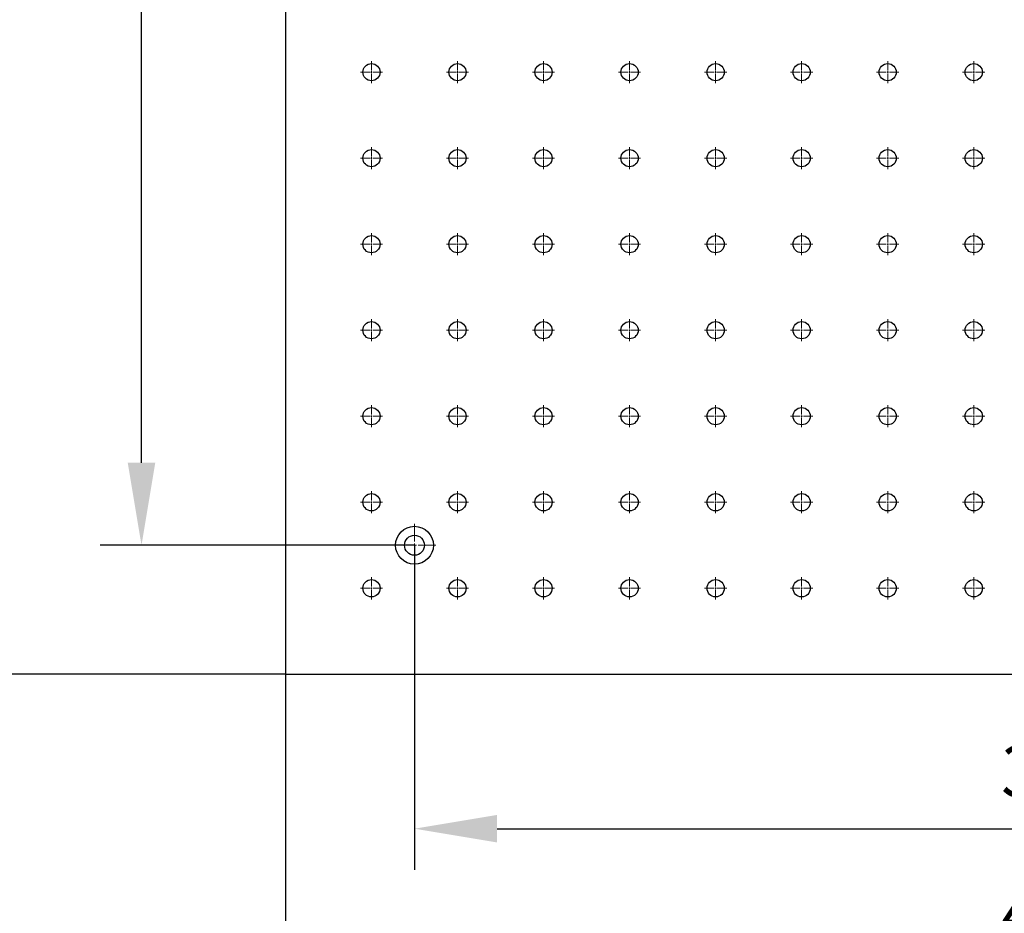
# Model space of a CAD drawing. Units: millimetres. Extents: x 12016 to 37473, y -9451 to -5016.
# Drawn here: x 12069 to 12117, y -7496 to -7453 of the extents above; entities that cross this region are included whole.
import ezdxf

# ---------------------------------------------------------------- set-up
doc = ezdxf.new("R2010")
doc.units = ezdxf.units.MM
doc.header["$LTSCALE"] = 10
doc.header["$PDMODE"] = 34
doc.linetypes.add('CENTER', pattern=[2, 1.25, -0.25, 0.25, -0.25])
doc.linetypes.add('CENTER2', pattern=[1.125, 0.75, -0.125, 0.125, -0.125])
doc.layers.add('3中心线层', color=1, linetype='CENTER', lineweight=9)
doc.layers.add('7标注层', color=4, linetype='Continuous', lineweight=5)
doc.styles.add('TH-GBD2M', font='calibri.ttf', dxfattribs={"width": 0.8, "height": 2.5})
doc.dimstyles.new('TH-GBD2M', dxfattribs={"dimtxt": 2.5, "dimasz": 4, "dimexe": 2, "dimexo": 0, "dimgap": 1.5, "dimtad": 1, "dimdec": 4, "dimzin": 9, "dimdsep": 46, "dimtxsty": 'TH-GBD2M', "dimcen": 0, "dimclrt": 3, "dimadec": 0, "dimazin": 3, "dimtfac": 1, "dimtdec": 4, "dimtofl": 0, "dimtmove": 0, "dimatfit": 3, "dimfxl": 1, "dimtolj": 1, "dimtzin": 0, "dimarcsym": 0})

# ---------------------------------------------------------------- blocks, each defined once
blk = doc.blocks.new('*U679')
at = {"layer": '3中心线层', "color": 0, "linetype": 'CENTER2', "transparency": 16777216}
for p, q in [((0, 0.083), (0, 0.537)), ((-0.537, 0), (-0.083, 0)), ((0.083, 0), (0.537, 0)), ((0, -0.537), (0, -0.083))]:
    blk.add_line(p, q, dxfattribs=at)
at = {"layer": '3中心线层', "color": 0, "linetype": 'Continuous', "transparency": 16777216}
for p, q in [((-0.042, 0), (0.042, 0)), ((0, -0.042), (0, 0.042))]:
    blk.add_line(p, q, dxfattribs=at)
blk = doc.blocks.new('*U690')
at = {"layer": '3中心线层', "color": 0, "linetype": 'CENTER2', "transparency": 16777216}
for p, q in [((0, 0.083), (0, 0.537)), ((-0.537, 0), (-0.083, 0)), ((0.083, 0), (0.537, 0)), ((0, -0.537), (0, -0.083))]:
    blk.add_line(p, q, dxfattribs=at)
at = {"layer": '3中心线层', "color": 0, "linetype": 'Continuous', "transparency": 16777216}
for p, q in [((-0.042, 0), (0.042, 0)), ((0, -0.042), (0, 0.042))]:
    blk.add_line(p, q, dxfattribs=at)
blk = doc.blocks.new('*U691')
at = {"layer": '3中心线层', "color": 0, "linetype": 'CENTER2', "transparency": 16777216}
for p, q in [((0, 0.083), (0, 0.537)), ((-0.537, 0), (-0.083, 0)), ((0.083, 0), (0.537, 0)), ((0, -0.537), (0, -0.083))]:
    blk.add_line(p, q, dxfattribs=at)
at = {"layer": '3中心线层', "color": 0, "linetype": 'Continuous', "transparency": 16777216}
for p, q in [((-0.042, 0), (0.042, 0)), ((0, -0.042), (0, 0.042))]:
    blk.add_line(p, q, dxfattribs=at)
blk = doc.blocks.new('*U694')
at = {"layer": '3中心线层', "color": 0, "linetype": 'CENTER2', "transparency": 16777216}
for p, q in [((0, 0.083), (0, 0.537)), ((-0.537, 0), (-0.083, 0)), ((0.083, 0), (0.537, 0)), ((0, -0.537), (0, -0.083))]:
    blk.add_line(p, q, dxfattribs=at)
at = {"layer": '3中心线层', "color": 0, "linetype": 'Continuous', "transparency": 16777216}
for p, q in [((-0.042, 0), (0.042, 0)), ((0, -0.042), (0, 0.042))]:
    blk.add_line(p, q, dxfattribs=at)
blk = doc.blocks.new('*U695')
at = {"layer": '3中心线层', "color": 0, "linetype": 'CENTER2', "transparency": 16777216}
for p, q in [((0, 0.083), (0, 0.537)), ((-0.537, 0), (-0.083, 0)), ((0.083, 0), (0.537, 0)), ((0, -0.537), (0, -0.083))]:
    blk.add_line(p, q, dxfattribs=at)
at = {"layer": '3中心线层', "color": 0, "linetype": 'Continuous', "transparency": 16777216}
for p, q in [((-0.042, 0), (0.042, 0)), ((0, -0.042), (0, 0.042))]:
    blk.add_line(p, q, dxfattribs=at)
blk = doc.blocks.new('*U698')
at = {"layer": '3中心线层', "color": 0, "linetype": 'CENTER2', "transparency": 16777216}
for p, q in [((0, 0.083), (0, 0.537)), ((-0.537, 0), (-0.083, 0)), ((0.083, 0), (0.537, 0)), ((0, -0.537), (0, -0.083))]:
    blk.add_line(p, q, dxfattribs=at)
at = {"layer": '3中心线层', "color": 0, "linetype": 'Continuous', "transparency": 16777216}
for p, q in [((-0.042, 0), (0.042, 0)), ((0, -0.042), (0, 0.042))]:
    blk.add_line(p, q, dxfattribs=at)
blk = doc.blocks.new('*U699')
at = {"layer": '3中心线层', "color": 0, "linetype": 'CENTER2', "transparency": 16777216}
for p, q in [((0, 0.083), (0, 0.537)), ((-0.537, 0), (-0.083, 0)), ((0.083, 0), (0.537, 0)), ((0, -0.537), (0, -0.083))]:
    blk.add_line(p, q, dxfattribs=at)
at = {"layer": '3中心线层', "color": 0, "linetype": 'Continuous', "transparency": 16777216}
for p, q in [((-0.042, 0), (0.042, 0)), ((0, -0.042), (0, 0.042))]:
    blk.add_line(p, q, dxfattribs=at)
blk = doc.blocks.new('*U702')
at = {"layer": '3中心线层', "color": 0, "linetype": 'CENTER2', "transparency": 16777216}
for p, q in [((0, 0.083), (0, 0.537)), ((-0.537, 0), (-0.083, 0)), ((0.083, 0), (0.537, 0)), ((0, -0.537), (0, -0.083))]:
    blk.add_line(p, q, dxfattribs=at)
at = {"layer": '3中心线层', "color": 0, "linetype": 'Continuous', "transparency": 16777216}
for p, q in [((-0.042, 0), (0.042, 0)), ((0, -0.042), (0, 0.042))]:
    blk.add_line(p, q, dxfattribs=at)
blk = doc.blocks.new('*U703')
at = {"layer": '3中心线层', "color": 0, "linetype": 'CENTER2', "transparency": 16777216}
for p, q in [((0, 0.083), (0, 0.537)), ((-0.537, 0), (-0.083, 0)), ((0.083, 0), (0.537, 0)), ((0, -0.537), (0, -0.083))]:
    blk.add_line(p, q, dxfattribs=at)
at = {"layer": '3中心线层', "color": 0, "linetype": 'Continuous', "transparency": 16777216}
for p, q in [((-0.042, 0), (0.042, 0)), ((0, -0.042), (0, 0.042))]:
    blk.add_line(p, q, dxfattribs=at)
blk = doc.blocks.new('*U704')
at = {"layer": '3中心线层', "color": 0, "linetype": 'CENTER2', "transparency": 16777216}
for p, q in [((0, 0.083), (0, 0.537)), ((-0.537, 0), (-0.083, 0)), ((0.083, 0), (0.537, 0)), ((0, -0.537), (0, -0.083))]:
    blk.add_line(p, q, dxfattribs=at)
at = {"layer": '3中心线层', "color": 0, "linetype": 'Continuous', "transparency": 16777216}
for p, q in [((-0.042, 0), (0.042, 0)), ((0, -0.042), (0, 0.042))]:
    blk.add_line(p, q, dxfattribs=at)
blk = doc.blocks.new('*U705')
at = {"layer": '3中心线层', "color": 0, "linetype": 'CENTER2', "transparency": 16777216}
for p, q in [((0, 0.083), (0, 0.537)), ((-0.537, 0), (-0.083, 0)), ((0.083, 0), (0.537, 0)), ((0, -0.537), (0, -0.083))]:
    blk.add_line(p, q, dxfattribs=at)
at = {"layer": '3中心线层', "color": 0, "linetype": 'Continuous', "transparency": 16777216}
for p, q in [((-0.042, 0), (0.042, 0)), ((0, -0.042), (0, 0.042))]:
    blk.add_line(p, q, dxfattribs=at)
blk = doc.blocks.new('*U706')
at = {"layer": '3中心线层', "color": 0, "linetype": 'CENTER2', "transparency": 16777216}
for p, q in [((0, 0.083), (0, 0.537)), ((-0.537, 0), (-0.083, 0)), ((0.083, 0), (0.537, 0)), ((0, -0.537), (0, -0.083))]:
    blk.add_line(p, q, dxfattribs=at)
at = {"layer": '3中心线层', "color": 0, "linetype": 'Continuous', "transparency": 16777216}
for p, q in [((-0.042, 0), (0.042, 0)), ((0, -0.042), (0, 0.042))]:
    blk.add_line(p, q, dxfattribs=at)
blk = doc.blocks.new('*U707')
at = {"layer": '3中心线层', "color": 0, "linetype": 'CENTER2', "transparency": 16777216}
for p, q in [((0, 0.083), (0, 0.537)), ((-0.537, 0), (-0.083, 0)), ((0.083, 0), (0.537, 0)), ((0, -0.537), (0, -0.083))]:
    blk.add_line(p, q, dxfattribs=at)
at = {"layer": '3中心线层', "color": 0, "linetype": 'Continuous', "transparency": 16777216}
for p, q in [((-0.042, 0), (0.042, 0)), ((0, -0.042), (0, 0.042))]:
    blk.add_line(p, q, dxfattribs=at)
blk = doc.blocks.new('*U708')
at = {"layer": '3中心线层', "color": 0, "linetype": 'CENTER2', "transparency": 16777216}
for p, q in [((0, 0.083), (0, 0.537)), ((-0.537, 0), (-0.083, 0)), ((0.083, 0), (0.537, 0)), ((0, -0.537), (0, -0.083))]:
    blk.add_line(p, q, dxfattribs=at)
at = {"layer": '3中心线层', "color": 0, "linetype": 'Continuous', "transparency": 16777216}
for p, q in [((-0.042, 0), (0.042, 0)), ((0, -0.042), (0, 0.042))]:
    blk.add_line(p, q, dxfattribs=at)
blk = doc.blocks.new('*U409')
at = {"layer": '3中心线层', "color": 0, "linetype": 'CENTER2', "transparency": 16777216}
for p, q in [((0, 0.083), (0, 0.537)), ((-0.537, 0), (-0.083, 0)), ((0.083, 0), (0.537, 0)), ((0, -0.537), (0, -0.083))]:
    blk.add_line(p, q, dxfattribs=at)
at = {"layer": '3中心线层', "color": 0, "linetype": 'Continuous', "transparency": 16777216}
for p, q in [((-0.042, 0), (0.042, 0)), ((0, -0.042), (0, 0.042))]:
    blk.add_line(p, q, dxfattribs=at)
blk = doc.blocks.new('*U410')
at = {"layer": '3中心线层', "color": 0, "linetype": 'CENTER2', "transparency": 16777216}
for p, q in [((0, 0.083), (0, 0.537)), ((-0.537, 0), (-0.083, 0)), ((0.083, 0), (0.537, 0)), ((0, -0.537), (0, -0.083))]:
    blk.add_line(p, q, dxfattribs=at)
at = {"layer": '3中心线层', "color": 0, "linetype": 'Continuous', "transparency": 16777216}
for p, q in [((-0.042, 0), (0.042, 0)), ((0, -0.042), (0, 0.042))]:
    blk.add_line(p, q, dxfattribs=at)
blk = doc.blocks.new('*U411')
at = {"layer": '3中心线层', "color": 0, "linetype": 'CENTER2', "transparency": 16777216}
for p, q in [((0, 0.083), (0, 0.537)), ((-0.537, 0), (-0.083, 0)), ((0.083, 0), (0.537, 0)), ((0, -0.537), (0, -0.083))]:
    blk.add_line(p, q, dxfattribs=at)
at = {"layer": '3中心线层', "color": 0, "linetype": 'Continuous', "transparency": 16777216}
for p, q in [((-0.042, 0), (0.042, 0)), ((0, -0.042), (0, 0.042))]:
    blk.add_line(p, q, dxfattribs=at)
blk = doc.blocks.new('*U412')
at = {"layer": '3中心线层', "color": 0, "linetype": 'CENTER2', "transparency": 16777216}
for p, q in [((0, 0.083), (0, 0.537)), ((-0.537, 0), (-0.083, 0)), ((0.083, 0), (0.537, 0)), ((0, -0.537), (0, -0.083))]:
    blk.add_line(p, q, dxfattribs=at)
at = {"layer": '3中心线层', "color": 0, "linetype": 'Continuous', "transparency": 16777216}
for p, q in [((-0.042, 0), (0.042, 0)), ((0, -0.042), (0, 0.042))]:
    blk.add_line(p, q, dxfattribs=at)
blk = doc.blocks.new('*U413')
at = {"layer": '3中心线层', "color": 0, "linetype": 'CENTER2', "transparency": 16777216}
for p, q in [((0, 0.083), (0, 0.537)), ((-0.537, 0), (-0.083, 0)), ((0.083, 0), (0.537, 0)), ((0, -0.537), (0, -0.083))]:
    blk.add_line(p, q, dxfattribs=at)
at = {"layer": '3中心线层', "color": 0, "linetype": 'Continuous', "transparency": 16777216}
for p, q in [((-0.042, 0), (0.042, 0)), ((0, -0.042), (0, 0.042))]:
    blk.add_line(p, q, dxfattribs=at)
blk = doc.blocks.new('*U682')
at = {"layer": '3中心线层', "color": 0, "linetype": 'CENTER2', "transparency": 16777216}
for p, q in [((0, 0.083), (0, 0.537)), ((-0.537, 0), (-0.083, 0)), ((0.083, 0), (0.537, 0)), ((0, -0.537), (0, -0.083))]:
    blk.add_line(p, q, dxfattribs=at)
at = {"layer": '3中心线层', "color": 0, "linetype": 'Continuous', "transparency": 16777216}
for p, q in [((-0.042, 0), (0.042, 0)), ((0, -0.042), (0, 0.042))]:
    blk.add_line(p, q, dxfattribs=at)
blk = doc.blocks.new('*U683')
at = {"layer": '3中心线层', "color": 0, "linetype": 'CENTER2', "transparency": 16777216}
for p, q in [((0, 0.083), (0, 0.537)), ((-0.537, 0), (-0.083, 0)), ((0.083, 0), (0.537, 0)), ((0, -0.537), (0, -0.083))]:
    blk.add_line(p, q, dxfattribs=at)
at = {"layer": '3中心线层', "color": 0, "linetype": 'Continuous', "transparency": 16777216}
for p, q in [((-0.042, 0), (0.042, 0)), ((0, -0.042), (0, 0.042))]:
    blk.add_line(p, q, dxfattribs=at)
blk = doc.blocks.new('*U684')
at = {"layer": '3中心线层', "color": 0, "linetype": 'CENTER2', "transparency": 16777216}
for p, q in [((0, 0.083), (0, 0.537)), ((-0.537, 0), (-0.083, 0)), ((0.083, 0), (0.537, 0)), ((0, -0.537), (0, -0.083))]:
    blk.add_line(p, q, dxfattribs=at)
at = {"layer": '3中心线层', "color": 0, "linetype": 'Continuous', "transparency": 16777216}
for p, q in [((-0.042, 0), (0.042, 0)), ((0, -0.042), (0, 0.042))]:
    blk.add_line(p, q, dxfattribs=at)
blk = doc.blocks.new('*U685')
at = {"layer": '3中心线层', "color": 0, "linetype": 'CENTER2', "transparency": 16777216}
for p, q in [((0, 0.083), (0, 0.537)), ((-0.537, 0), (-0.083, 0)), ((0.083, 0), (0.537, 0)), ((0, -0.537), (0, -0.083))]:
    blk.add_line(p, q, dxfattribs=at)
at = {"layer": '3中心线层', "color": 0, "linetype": 'Continuous', "transparency": 16777216}
for p, q in [((-0.042, 0), (0.042, 0)), ((0, -0.042), (0, 0.042))]:
    blk.add_line(p, q, dxfattribs=at)
blk = doc.blocks.new('*U686')
at = {"layer": '3中心线层', "color": 0, "linetype": 'CENTER2', "transparency": 16777216}
for p, q in [((0, 0.083), (0, 0.537)), ((-0.537, 0), (-0.083, 0)), ((0.083, 0), (0.537, 0)), ((0, -0.537), (0, -0.083))]:
    blk.add_line(p, q, dxfattribs=at)
at = {"layer": '3中心线层', "color": 0, "linetype": 'Continuous', "transparency": 16777216}
for p, q in [((-0.042, 0), (0.042, 0)), ((0, -0.042), (0, 0.042))]:
    blk.add_line(p, q, dxfattribs=at)
blk = doc.blocks.new('*U687')
at = {"layer": '3中心线层', "color": 0, "linetype": 'CENTER2', "transparency": 16777216}
for p, q in [((0, 0.083), (0, 0.537)), ((-0.537, 0), (-0.083, 0)), ((0.083, 0), (0.537, 0)), ((0, -0.537), (0, -0.083))]:
    blk.add_line(p, q, dxfattribs=at)
at = {"layer": '3中心线层', "color": 0, "linetype": 'Continuous', "transparency": 16777216}
for p, q in [((-0.042, 0), (0.042, 0)), ((0, -0.042), (0, 0.042))]:
    blk.add_line(p, q, dxfattribs=at)
blk = doc.blocks.new('*U688')
at = {"layer": '3中心线层', "color": 0, "linetype": 'CENTER2', "transparency": 16777216}
for p, q in [((0, 0.083), (0, 0.537)), ((-0.537, 0), (-0.083, 0)), ((0.083, 0), (0.537, 0)), ((0, -0.537), (0, -0.083))]:
    blk.add_line(p, q, dxfattribs=at)
at = {"layer": '3中心线层', "color": 0, "linetype": 'Continuous', "transparency": 16777216}
for p, q in [((-0.042, 0), (0.042, 0)), ((0, -0.042), (0, 0.042))]:
    blk.add_line(p, q, dxfattribs=at)
blk = doc.blocks.new('*U689')
at = {"layer": '3中心线层', "color": 0, "linetype": 'CENTER2', "transparency": 16777216}
for p, q in [((0, 0.083), (0, 0.537)), ((-0.537, 0), (-0.083, 0)), ((0.083, 0), (0.537, 0)), ((0, -0.537), (0, -0.083))]:
    blk.add_line(p, q, dxfattribs=at)
at = {"layer": '3中心线层', "color": 0, "linetype": 'Continuous', "transparency": 16777216}
for p, q in [((-0.042, 0), (0.042, 0)), ((0, -0.042), (0, 0.042))]:
    blk.add_line(p, q, dxfattribs=at)
blk = doc.blocks.new('*U674')
at = {"layer": '3中心线层', "color": 0, "linetype": 'CENTER2', "transparency": 16777216}
for p, q in [((0, 0.083), (0, 0.537)), ((-0.537, 0), (-0.083, 0)), ((0.083, 0), (0.537, 0)), ((0, -0.537), (0, -0.083))]:
    blk.add_line(p, q, dxfattribs=at)
at = {"layer": '3中心线层', "color": 0, "linetype": 'Continuous', "transparency": 16777216}
for p, q in [((-0.042, 0), (0.042, 0)), ((0, -0.042), (0, 0.042))]:
    blk.add_line(p, q, dxfattribs=at)
blk = doc.blocks.new('*U675')
at = {"layer": '3中心线层', "color": 0, "linetype": 'CENTER2', "transparency": 16777216}
for p, q in [((0, 0.083), (0, 0.537)), ((-0.537, 0), (-0.083, 0)), ((0.083, 0), (0.537, 0)), ((0, -0.537), (0, -0.083))]:
    blk.add_line(p, q, dxfattribs=at)
at = {"layer": '3中心线层', "color": 0, "linetype": 'Continuous', "transparency": 16777216}
for p, q in [((-0.042, 0), (0.042, 0)), ((0, -0.042), (0, 0.042))]:
    blk.add_line(p, q, dxfattribs=at)
blk = doc.blocks.new('*U676')
at = {"layer": '3中心线层', "color": 0, "linetype": 'CENTER2', "transparency": 16777216}
for p, q in [((0, 0.083), (0, 0.537)), ((-0.537, 0), (-0.083, 0)), ((0.083, 0), (0.537, 0)), ((0, -0.537), (0, -0.083))]:
    blk.add_line(p, q, dxfattribs=at)
at = {"layer": '3中心线层', "color": 0, "linetype": 'Continuous', "transparency": 16777216}
for p, q in [((-0.042, 0), (0.042, 0)), ((0, -0.042), (0, 0.042))]:
    blk.add_line(p, q, dxfattribs=at)
blk = doc.blocks.new('*U677')
at = {"layer": '3中心线层', "color": 0, "linetype": 'CENTER2', "transparency": 16777216}
for p, q in [((0, 0.083), (0, 0.537)), ((-0.537, 0), (-0.083, 0)), ((0.083, 0), (0.537, 0)), ((0, -0.537), (0, -0.083))]:
    blk.add_line(p, q, dxfattribs=at)
at = {"layer": '3中心线层', "color": 0, "linetype": 'Continuous', "transparency": 16777216}
for p, q in [((-0.042, 0), (0.042, 0)), ((0, -0.042), (0, 0.042))]:
    blk.add_line(p, q, dxfattribs=at)
blk = doc.blocks.new('*U678')
at = {"layer": '3中心线层', "color": 0, "linetype": 'CENTER2', "transparency": 16777216}
for p, q in [((0, 0.083), (0, 0.537)), ((-0.537, 0), (-0.083, 0)), ((0.083, 0), (0.537, 0)), ((0, -0.537), (0, -0.083))]:
    blk.add_line(p, q, dxfattribs=at)
at = {"layer": '3中心线层', "color": 0, "linetype": 'Continuous', "transparency": 16777216}
for p, q in [((-0.042, 0), (0.042, 0)), ((0, -0.042), (0, 0.042))]:
    blk.add_line(p, q, dxfattribs=at)
blk = doc.blocks.new('*U414')
at = {"layer": '3中心线层', "color": 0, "linetype": 'CENTER2', "transparency": 16777216}
for p, q in [((0, 0.083), (0, 0.537)), ((-0.537, 0), (-0.083, 0)), ((0.083, 0), (0.537, 0)), ((0, -0.537), (0, -0.083))]:
    blk.add_line(p, q, dxfattribs=at)
at = {"layer": '3中心线层', "color": 0, "linetype": 'Continuous', "transparency": 16777216}
for p, q in [((-0.042, 0), (0.042, 0)), ((0, -0.042), (0, 0.042))]:
    blk.add_line(p, q, dxfattribs=at)
blk = doc.blocks.new('*U415')
at = {"layer": '3中心线层', "color": 0, "linetype": 'CENTER2', "transparency": 16777216}
for p, q in [((0, 0.083), (0, 0.537)), ((-0.537, 0), (-0.083, 0)), ((0.083, 0), (0.537, 0)), ((0, -0.537), (0, -0.083))]:
    blk.add_line(p, q, dxfattribs=at)
at = {"layer": '3中心线层', "color": 0, "linetype": 'Continuous', "transparency": 16777216}
for p, q in [((-0.042, 0), (0.042, 0)), ((0, -0.042), (0, 0.042))]:
    blk.add_line(p, q, dxfattribs=at)
blk = doc.blocks.new('*U416')
at = {"layer": '3中心线层', "color": 0, "linetype": 'CENTER2', "transparency": 16777216}
for p, q in [((0, 0.083), (0, 0.537)), ((-0.537, 0), (-0.083, 0)), ((0.083, 0), (0.537, 0)), ((0, -0.537), (0, -0.083))]:
    blk.add_line(p, q, dxfattribs=at)
at = {"layer": '3中心线层', "color": 0, "linetype": 'Continuous', "transparency": 16777216}
for p, q in [((-0.042, 0), (0.042, 0)), ((0, -0.042), (0, 0.042))]:
    blk.add_line(p, q, dxfattribs=at)
blk = doc.blocks.new('*U417')
at = {"layer": '3中心线层', "color": 0, "linetype": 'CENTER2', "transparency": 16777216}
for p, q in [((0, 0.083), (0, 0.537)), ((-0.537, 0), (-0.083, 0)), ((0.083, 0), (0.537, 0)), ((0, -0.537), (0, -0.083))]:
    blk.add_line(p, q, dxfattribs=at)
at = {"layer": '3中心线层', "color": 0, "linetype": 'Continuous', "transparency": 16777216}
for p, q in [((-0.042, 0), (0.042, 0)), ((0, -0.042), (0, 0.042))]:
    blk.add_line(p, q, dxfattribs=at)
blk = doc.blocks.new('*U418')
at = {"layer": '3中心线层', "color": 0, "linetype": 'CENTER2', "transparency": 16777216}
for p, q in [((0, 0.083), (0, 0.537)), ((-0.537, 0), (-0.083, 0)), ((0.083, 0), (0.537, 0)), ((0, -0.537), (0, -0.083))]:
    blk.add_line(p, q, dxfattribs=at)
at = {"layer": '3中心线层', "color": 0, "linetype": 'Continuous', "transparency": 16777216}
for p, q in [((-0.042, 0), (0.042, 0)), ((0, -0.042), (0, 0.042))]:
    blk.add_line(p, q, dxfattribs=at)
blk = doc.blocks.new('*U419')
at = {"layer": '3中心线层', "color": 0, "linetype": 'CENTER2', "transparency": 16777216}
for p, q in [((0, 0.083), (0, 0.537)), ((-0.537, 0), (-0.083, 0)), ((0.083, 0), (0.537, 0)), ((0, -0.537), (0, -0.083))]:
    blk.add_line(p, q, dxfattribs=at)
at = {"layer": '3中心线层', "color": 0, "linetype": 'Continuous', "transparency": 16777216}
for p, q in [((-0.042, 0), (0.042, 0)), ((0, -0.042), (0, 0.042))]:
    blk.add_line(p, q, dxfattribs=at)
blk = doc.blocks.new('*U420')
at = {"layer": '3中心线层', "color": 0, "linetype": 'CENTER2', "transparency": 16777216}
for p, q in [((0, 0.083), (0, 0.537)), ((-0.537, 0), (-0.083, 0)), ((0.083, 0), (0.537, 0)), ((0, -0.537), (0, -0.083))]:
    blk.add_line(p, q, dxfattribs=at)
at = {"layer": '3中心线层', "color": 0, "linetype": 'Continuous', "transparency": 16777216}
for p, q in [((-0.042, 0), (0.042, 0)), ((0, -0.042), (0, 0.042))]:
    blk.add_line(p, q, dxfattribs=at)
blk = doc.blocks.new('*U421')
at = {"layer": '3中心线层', "color": 0, "linetype": 'CENTER2', "transparency": 16777216}
for p, q in [((0, 0.083), (0, 0.537)), ((-0.537, 0), (-0.083, 0)), ((0.083, 0), (0.537, 0)), ((0, -0.537), (0, -0.083))]:
    blk.add_line(p, q, dxfattribs=at)
at = {"layer": '3中心线层', "color": 0, "linetype": 'Continuous', "transparency": 16777216}
for p, q in [((-0.042, 0), (0.042, 0)), ((0, -0.042), (0, 0.042))]:
    blk.add_line(p, q, dxfattribs=at)
blk = doc.blocks.new('*U422')
at = {"layer": '3中心线层', "color": 0, "linetype": 'CENTER2', "transparency": 16777216}
for p, q in [((0, 0.083), (0, 0.537)), ((-0.537, 0), (-0.083, 0)), ((0.083, 0), (0.537, 0)), ((0, -0.537), (0, -0.083))]:
    blk.add_line(p, q, dxfattribs=at)
at = {"layer": '3中心线层', "color": 0, "linetype": 'Continuous', "transparency": 16777216}
for p, q in [((-0.042, 0), (0.042, 0)), ((0, -0.042), (0, 0.042))]:
    blk.add_line(p, q, dxfattribs=at)
blk = doc.blocks.new('*U423')
at = {"layer": '3中心线层', "color": 0, "linetype": 'CENTER2', "transparency": 16777216}
for p, q in [((0, 0.083), (0, 0.537)), ((-0.537, 0), (-0.083, 0)), ((0.083, 0), (0.537, 0)), ((0, -0.537), (0, -0.083))]:
    blk.add_line(p, q, dxfattribs=at)
at = {"layer": '3中心线层', "color": 0, "linetype": 'Continuous', "transparency": 16777216}
for p, q in [((-0.042, 0), (0.042, 0)), ((0, -0.042), (0, 0.042))]:
    blk.add_line(p, q, dxfattribs=at)
blk = doc.blocks.new('*U424')
at = {"layer": '3中心线层', "color": 0, "linetype": 'CENTER2', "transparency": 16777216}
for p, q in [((0, 0.083), (0, 0.537)), ((-0.537, 0), (-0.083, 0)), ((0.083, 0), (0.537, 0)), ((0, -0.537), (0, -0.083))]:
    blk.add_line(p, q, dxfattribs=at)
at = {"layer": '3中心线层', "color": 0, "linetype": 'Continuous', "transparency": 16777216}
for p, q in [((-0.042, 0), (0.042, 0)), ((0, -0.042), (0, 0.042))]:
    blk.add_line(p, q, dxfattribs=at)
blk = doc.blocks.new('*U425')
at = {"layer": '3中心线层', "color": 0, "linetype": 'CENTER2', "transparency": 16777216}
for p, q in [((0, 0.083), (0, 0.537)), ((-0.537, 0), (-0.083, 0)), ((0.083, 0), (0.537, 0)), ((0, -0.537), (0, -0.083))]:
    blk.add_line(p, q, dxfattribs=at)
at = {"layer": '3中心线层', "color": 0, "linetype": 'Continuous', "transparency": 16777216}
for p, q in [((-0.042, 0), (0.042, 0)), ((0, -0.042), (0, 0.042))]:
    blk.add_line(p, q, dxfattribs=at)
blk = doc.blocks.new('*U426')
at = {"layer": '3中心线层', "color": 0, "linetype": 'CENTER2', "transparency": 16777216}
for p, q in [((0, 0.083), (0, 0.537)), ((-0.537, 0), (-0.083, 0)), ((0.083, 0), (0.537, 0)), ((0, -0.537), (0, -0.083))]:
    blk.add_line(p, q, dxfattribs=at)
at = {"layer": '3中心线层', "color": 0, "linetype": 'Continuous', "transparency": 16777216}
for p, q in [((-0.042, 0), (0.042, 0)), ((0, -0.042), (0, 0.042))]:
    blk.add_line(p, q, dxfattribs=at)
blk = doc.blocks.new('*U427')
at = {"layer": '3中心线层', "color": 0, "linetype": 'CENTER2', "transparency": 16777216}
for p, q in [((0, 0.083), (0, 0.537)), ((-0.537, 0), (-0.083, 0)), ((0.083, 0), (0.537, 0)), ((0, -0.537), (0, -0.083))]:
    blk.add_line(p, q, dxfattribs=at)
at = {"layer": '3中心线层', "color": 0, "linetype": 'Continuous', "transparency": 16777216}
for p, q in [((-0.042, 0), (0.042, 0)), ((0, -0.042), (0, 0.042))]:
    blk.add_line(p, q, dxfattribs=at)
blk = doc.blocks.new('*U428')
at = {"layer": '3中心线层', "color": 0, "linetype": 'CENTER2', "transparency": 16777216}
for p, q in [((0, 0.083), (0, 0.537)), ((-0.537, 0), (-0.083, 0)), ((0.083, 0), (0.537, 0)), ((0, -0.537), (0, -0.083))]:
    blk.add_line(p, q, dxfattribs=at)
at = {"layer": '3中心线层', "color": 0, "linetype": 'Continuous', "transparency": 16777216}
for p, q in [((-0.042, 0), (0.042, 0)), ((0, -0.042), (0, 0.042))]:
    blk.add_line(p, q, dxfattribs=at)
blk = doc.blocks.new('*U429')
at = {"layer": '3中心线层', "color": 0, "linetype": 'CENTER2', "transparency": 16777216}
for p, q in [((0, 0.083), (0, 0.537)), ((-0.537, 0), (-0.083, 0)), ((0.083, 0), (0.537, 0)), ((0, -0.537), (0, -0.083))]:
    blk.add_line(p, q, dxfattribs=at)
at = {"layer": '3中心线层', "color": 0, "linetype": 'Continuous', "transparency": 16777216}
for p, q in [((-0.042, 0), (0.042, 0)), ((0, -0.042), (0, 0.042))]:
    blk.add_line(p, q, dxfattribs=at)
blk = doc.blocks.new('*U430')
at = {"layer": '3中心线层', "color": 0, "linetype": 'CENTER2', "transparency": 16777216}
for p, q in [((0, 0.083), (0, 0.537)), ((-0.537, 0), (-0.083, 0)), ((0.083, 0), (0.537, 0)), ((0, -0.537), (0, -0.083))]:
    blk.add_line(p, q, dxfattribs=at)
at = {"layer": '3中心线层', "color": 0, "linetype": 'Continuous', "transparency": 16777216}
for p, q in [((-0.042, 0), (0.042, 0)), ((0, -0.042), (0, 0.042))]:
    blk.add_line(p, q, dxfattribs=at)
blk = doc.blocks.new('*U431')
at = {"layer": '3中心线层', "color": 0, "linetype": 'CENTER2', "transparency": 16777216}
for p, q in [((0, 0.083), (0, 0.537)), ((-0.537, 0), (-0.083, 0)), ((0.083, 0), (0.537, 0)), ((0, -0.537), (0, -0.083))]:
    blk.add_line(p, q, dxfattribs=at)
at = {"layer": '3中心线层', "color": 0, "linetype": 'Continuous', "transparency": 16777216}
for p, q in [((-0.042, 0), (0.042, 0)), ((0, -0.042), (0, 0.042))]:
    blk.add_line(p, q, dxfattribs=at)
blk = doc.blocks.new('*U432')
at = {"layer": '3中心线层', "color": 0, "linetype": 'CENTER2', "transparency": 16777216}
for p, q in [((0, 0.083), (0, 0.537)), ((-0.537, 0), (-0.083, 0)), ((0.083, 0), (0.537, 0)), ((0, -0.537), (0, -0.083))]:
    blk.add_line(p, q, dxfattribs=at)
at = {"layer": '3中心线层', "color": 0, "linetype": 'Continuous', "transparency": 16777216}
for p, q in [((-0.042, 0), (0.042, 0)), ((0, -0.042), (0, 0.042))]:
    blk.add_line(p, q, dxfattribs=at)
blk = doc.blocks.new('*U433')
at = {"layer": '3中心线层', "color": 0, "linetype": 'CENTER2', "transparency": 16777216}
for p, q in [((0, 0.083), (0, 0.537)), ((-0.537, 0), (-0.083, 0)), ((0.083, 0), (0.537, 0)), ((0, -0.537), (0, -0.083))]:
    blk.add_line(p, q, dxfattribs=at)
at = {"layer": '3中心线层', "color": 0, "linetype": 'Continuous', "transparency": 16777216}
for p, q in [((-0.042, 0), (0.042, 0)), ((0, -0.042), (0, 0.042))]:
    blk.add_line(p, q, dxfattribs=at)
blk = doc.blocks.new('*U434')
at = {"layer": '3中心线层', "color": 0, "linetype": 'CENTER2', "transparency": 16777216}
for p, q in [((0, 0.083), (0, 0.537)), ((-0.537, 0), (-0.083, 0)), ((0.083, 0), (0.537, 0)), ((0, -0.537), (0, -0.083))]:
    blk.add_line(p, q, dxfattribs=at)
at = {"layer": '3中心线层', "color": 0, "linetype": 'Continuous', "transparency": 16777216}
for p, q in [((-0.042, 0), (0.042, 0)), ((0, -0.042), (0, 0.042))]:
    blk.add_line(p, q, dxfattribs=at)
blk = doc.blocks.new('*U435')
at = {"layer": '3中心线层', "color": 0, "linetype": 'CENTER2', "transparency": 16777216}
for p, q in [((0, 0.083), (0, 0.537)), ((-0.537, 0), (-0.083, 0)), ((0.083, 0), (0.537, 0)), ((0, -0.537), (0, -0.083))]:
    blk.add_line(p, q, dxfattribs=at)
at = {"layer": '3中心线层', "color": 0, "linetype": 'Continuous', "transparency": 16777216}
for p, q in [((-0.042, 0), (0.042, 0)), ((0, -0.042), (0, 0.042))]:
    blk.add_line(p, q, dxfattribs=at)
blk = doc.blocks.new('*U436')
at = {"layer": '3中心线层', "color": 0, "linetype": 'CENTER2', "transparency": 16777216}
for p, q in [((0, 0.083), (0, 0.537)), ((-0.537, 0), (-0.083, 0)), ((0.083, 0), (0.537, 0)), ((0, -0.537), (0, -0.083))]:
    blk.add_line(p, q, dxfattribs=at)
at = {"layer": '3中心线层', "color": 0, "linetype": 'Continuous', "transparency": 16777216}
for p, q in [((-0.042, 0), (0.042, 0)), ((0, -0.042), (0, 0.042))]:
    blk.add_line(p, q, dxfattribs=at)
blk = doc.blocks.new('*U437')
at = {"layer": '3中心线层', "color": 0, "linetype": 'CENTER2', "transparency": 16777216}
for p, q in [((0, 0.083), (0, 0.537)), ((-0.537, 0), (-0.083, 0)), ((0.083, 0), (0.537, 0)), ((0, -0.537), (0, -0.083))]:
    blk.add_line(p, q, dxfattribs=at)
at = {"layer": '3中心线层', "color": 0, "linetype": 'Continuous', "transparency": 16777216}
for p, q in [((-0.042, 0), (0.042, 0)), ((0, -0.042), (0, 0.042))]:
    blk.add_line(p, q, dxfattribs=at)
blk = doc.blocks.new('*U438')
at = {"layer": '3中心线层', "color": 0, "linetype": 'CENTER2', "transparency": 16777216}
for p, q in [((0, 0.183), (0, 1.037)), ((-1.037, 0), (-0.183, 0)), ((0.183, 0), (1.037, 0)), ((0, -1.037), (0, -0.183))]:
    blk.add_line(p, q, dxfattribs=at)
at = {"layer": '3中心线层', "color": 0, "linetype": 'Continuous', "transparency": 16777216}
for p, q in [((-0.092, 0), (0.092, 0)), ((0, -0.092), (0, 0.092))]:
    blk.add_line(p, q, dxfattribs=at)
blk = doc.blocks.new('*D709')
at = {"layer": '7标注层', "color": 0, "lineweight": -2, "transparency": 16777216}
for p, q in [((12081.837, -7484.488), (12081.837, -7500.837)), ((12156.837, -7484.488), (12156.837, -7500.837)), ((12085.837, -7498.837), (12152.837, -7498.837))]:
    blk.add_line(p, q, dxfattribs=at)
at = {"layer": '7标注层', "color": 0, "transparency": 16777216}
for points in [[(12085.837, -7498.17), (12085.837, -7499.503), (12081.837, -7498.837)], [(12152.837, -7498.17), (12152.837, -7499.503), (12156.837, -7498.837)]]:
    blk.add_solid(points, dxfattribs=at)
at = {"layer": 'Defpoints', "color": 0, "transparency": 16777216}
for p in [(12081.837, -7484.488), (12156.837, -7484.488), (12156.837, -7498.837)]:
    blk.add_point(p, dxfattribs=at)
at = {"layer": '7标注层', "color": 3, "transparency": 16777216, "insert": (12119.337, -7496.056), "char_height": 2.5, "attachment_point": 5, "style": 'TH-GBD2M'}
blk.add_mtext('\\A1;450', dxfattribs=at)
blk = doc.blocks.new('_DotSmall')
at = {"color": 0, "linetype": 'ByBlock', "const_width": 0.5}
blk.add_lwpolyline([(-0.0625, 0, 1), (0.0625, 0, 1)], format="xyb", close=True, dxfattribs=at)
blk = doc.blocks.new('*D710')
at = {"layer": '7标注层', "color": 0, "lineweight": -2, "transparency": 16777216}
for p, q in [((12081.837, -7409.488), (12065.698, -7409.488)), ((12067.698, -7480.488), (12067.698, -7413.488)), ((12081.837, -7484.488), (12065.698, -7484.488))]:
    blk.add_line(p, q, dxfattribs=at)
at = {"layer": '7标注层', "color": 0, "transparency": 16777216}
for points in [[(12067.031, -7413.488), (12068.364, -7413.488), (12067.698, -7409.488)], [(12067.031, -7480.488), (12068.364, -7480.488), (12067.698, -7484.488)]]:
    blk.add_solid(points, dxfattribs=at)
at = {"layer": 'Defpoints', "color": 0, "transparency": 16777216}
for p in [(12067.698, -7409.488), (12081.837, -7409.488), (12081.837, -7484.488)]:
    blk.add_point(p, dxfattribs=at)
at = {"layer": '7标注层', "color": 3, "transparency": 16777216, "insert": (12064.917, -7446.988), "char_height": 2.5, "attachment_point": 5, "rotation": 90, "style": 'TH-GBD2M'}
blk.add_mtext('\\A1;450', dxfattribs=at)
blk = doc.blocks.new('*D711')
at = {"layer": '7标注层', "color": 0, "lineweight": -2, "transparency": 16777216}
for p, q in [((12088.087, -7478.238), (12088.087, -7493.968)), ((12150.587, -7478.238), (12150.587, -7493.968)), ((12092.087, -7491.968), (12146.587, -7491.968))]:
    blk.add_line(p, q, dxfattribs=at)
at = {"layer": '7标注层', "color": 0, "transparency": 16777216}
for points in [[(12092.087, -7491.301), (12092.087, -7492.635), (12088.087, -7491.968)], [(12146.587, -7491.301), (12146.587, -7492.635), (12150.587, -7491.968)]]:
    blk.add_solid(points, dxfattribs=at)
at = {"layer": 'Defpoints', "color": 0, "transparency": 16777216}
for p in [(12088.087, -7478.238), (12150.587, -7478.238), (12150.587, -7491.968)]:
    blk.add_point(p, dxfattribs=at)
at = {"layer": '7标注层', "color": 3, "transparency": 16777216, "insert": (12119.337, -7489.187), "char_height": 2.5, "attachment_point": 5, "style": 'TH-GBD2M'}
blk.add_mtext('\\A1;375', dxfattribs=at)
blk = doc.blocks.new('*D712')
at = {"layer": '7标注层', "color": 0, "lineweight": -2, "transparency": 16777216}
for p, q in [((12088.087, -7415.738), (12072.87, -7415.738)), ((12074.87, -7474.238), (12074.87, -7419.738)), ((12088.087, -7478.238), (12072.87, -7478.238))]:
    blk.add_line(p, q, dxfattribs=at)
at = {"layer": '7标注层', "color": 0, "transparency": 16777216}
for points in [[(12074.203, -7419.738), (12075.536, -7419.738), (12074.87, -7415.738)], [(12074.203, -7474.238), (12075.536, -7474.238), (12074.87, -7478.238)]]:
    blk.add_solid(points, dxfattribs=at)
at = {"layer": 'Defpoints', "color": 0, "transparency": 16777216}
for p in [(12074.87, -7415.738), (12088.087, -7415.738), (12088.087, -7478.238)]:
    blk.add_point(p, dxfattribs=at)
at = {"layer": '7标注层', "color": 3, "transparency": 16777216, "insert": (12072.089, -7446.988), "char_height": 2.5, "attachment_point": 5, "rotation": 90, "style": 'TH-GBD2M'}
blk.add_mtext('\\A1;375', dxfattribs=at)

msp = doc.modelspace()

# ---------------------------------------------------------------- linework, layer by layer
at = {"color": 7, "linetype": 'Continuous', "lineweight": 25}
for p, q in [((12081.837344, -7409.487955), (12081.837344, -7484.487955)), ((12081.837344, -7484.487955), (12156.837344, -7484.487955))]:
    msp.add_line(p, q, dxfattribs=at)
for centre, radius in [((12086.004011, -7455.321288), 0.416667), ((12090.170678, -7455.321288), 0.416667), ((12094.337344, -7455.321288), 0.416667), ((12098.504011, -7455.321288), 0.416667), ((12102.670678, -7455.321288), 0.416667), ((12106.837344, -7455.321288), 0.416667), ((12111.004011, -7455.321288), 0.416667), ((12115.170678, -7455.321288), 0.416667), ((12086.004011, -7459.487955), 0.416667), ((12090.170678, -7459.487955), 0.416667), ((12094.337344, -7459.487955), 0.416667), ((12098.504011, -7459.487955), 0.416667), ((12102.670678, -7459.487955), 0.416667), ((12106.837344, -7459.487955), 0.416667), ((12111.004011, -7459.487955), 0.416667), ((12115.170678, -7459.487955), 0.416667), ((12086.004011, -7463.654622), 0.416667), ((12090.170678, -7463.654622), 0.416667), ((12094.337344, -7463.654622), 0.416667), ((12098.504011, -7463.654622), 0.416667), ((12102.670678, -7463.654622), 0.416667), ((12106.837344, -7463.654622), 0.416667), ((12111.004011, -7463.654622), 0.416667), ((12115.170678, -7463.654622), 0.416667), ((12086.004011, -7467.821288), 0.416667), ((12090.170678, -7467.821288), 0.416667), ((12094.337344, -7467.821288), 0.416667), ((12098.504011, -7467.821288), 0.416667), ((12102.670678, -7467.821288), 0.416667), ((12106.837344, -7467.821288), 0.416667), ((12111.004011, -7467.821288), 0.416667), ((12115.170678, -7467.821288), 0.416667), ((12086.004011, -7471.987955), 0.416667), ((12090.170678, -7471.987955), 0.416667), ((12094.337344, -7471.987955), 0.416667), ((12098.504011, -7471.987955), 0.416667), ((12102.670678, -7471.987955), 0.416667), ((12106.837344, -7471.987955), 0.416667), ((12111.004011, -7471.987955), 0.416667), ((12115.170678, -7471.987955), 0.416667), ((12086.004011, -7476.154622), 0.416667), ((12090.170678, -7476.154622), 0.416667), ((12094.337344, -7476.154622), 0.416667), ((12098.504011, -7476.154622), 0.416667), ((12102.670678, -7476.154622), 0.416667), ((12106.837344, -7476.154622), 0.416667), ((12111.004011, -7476.154622), 0.416667), ((12115.170678, -7476.154622), 0.416667), ((12088.087344, -7478.237955), 0.916667), ((12088.087344, -7478.237955), 0.483333), ((12086.004011, -7480.321288), 0.416667), ((12090.170678, -7480.321288), 0.416667), ((12094.337344, -7480.321288), 0.416667), ((12098.504011, -7480.321288), 0.416667), ((12102.670678, -7480.321288), 0.416667), ((12106.837344, -7480.321288), 0.416667), ((12111.004011, -7480.321288), 0.416667), ((12115.170678, -7480.321288), 0.416667)]:
    msp.add_circle(centre, radius, dxfattribs=at)

# ---------------------------------------------------------------- block references
at = {"layer": '3中心线层', "linetype": 'CENTER2'}
for name, p in [('*U702', (12086.004011, -7455.321288)), ('*U699', (12090.170678, -7455.321288)), ('*U698', (12094.337344, -7455.321288)), ('*U695', (12098.504011, -7455.321288)), ('*U694', (12102.670678, -7455.321288)), ('*U691', (12106.837344, -7455.321288)), ('*U690', (12111.004011, -7455.321288)), ('*U679', (12115.170678, -7455.321288)), ('*U703', (12086.004011, -7459.487955)), ('*U708', (12090.170678, -7459.487955)), ('*U409', (12094.337344, -7459.487955)), ('*U682', (12098.504011, -7459.487955)), ('*U683', (12102.670678, -7459.487955)), ('*U688', (12106.837344, -7459.487955)), ('*U689', (12111.004011, -7459.487955)), ('*U678', (12115.170678, -7459.487955)), ('*U704', (12086.004011, -7463.654622)), ('*U707', (12090.170678, -7463.654622)), ('*U410', (12094.337344, -7463.654622)), ('*U413', (12098.504011, -7463.654622)), ('*U684', (12102.670678, -7463.654622)), ('*U687', (12106.837344, -7463.654622)), ('*U674', (12111.004011, -7463.654622)), ('*U677', (12115.170678, -7463.654622)), ('*U705', (12086.004011, -7467.821288)), ('*U706', (12090.170678, -7467.821288)), ('*U411', (12094.337344, -7467.821288)), ('*U412', (12098.504011, -7467.821288)), ('*U685', (12102.670678, -7467.821288)), ('*U686', (12106.837344, -7467.821288)), ('*U675', (12111.004011, -7467.821288)), ('*U676', (12115.170678, -7467.821288)), ('*U435', (12086.004011, -7471.987955)), ('*U434', (12090.170678, -7471.987955)), ('*U429', (12094.337344, -7471.987955)), ('*U428', (12098.504011, -7471.987955)), ('*U423', (12102.670678, -7471.987955)), ('*U422', (12106.837344, -7471.987955)), ('*U417', (12111.004011, -7471.987955)), ('*U416', (12115.170678, -7471.987955)), ('*U436', (12086.004011, -7476.154622)), ('*U433', (12090.170678, -7476.154622)), ('*U430', (12094.337344, -7476.154622)), ('*U427', (12098.504011, -7476.154622)), ('*U424', (12102.670678, -7476.154622)), ('*U421', (12106.837344, -7476.154622)), ('*U418', (12111.004011, -7476.154622)), ('*U415', (12115.170678, -7476.154622)), ('*U438', (12088.087344, -7478.237955)), ('*U437', (12086.004011, -7480.321288)), ('*U432', (12090.170678, -7480.321288)), ('*U431', (12094.337344, -7480.321288)), ('*U426', (12098.504011, -7480.321288)), ('*U425', (12102.670678, -7480.321288)), ('*U420', (12106.837344, -7480.321288)), ('*U419', (12111.004011, -7480.321288)), ('*U414', (12115.170678, -7480.321288))]:
    msp.add_blockref(name, p, dxfattribs=at)

# ---------------------------------------------------------------- dimensions: what is measured, and where the dimension line sits
at = {"layer": '7标注层'}
dim = msp.add_linear_dim(base=(12067.697607, -7409.487955), p1=(12081.837344, -7484.487955), p2=(12081.837344, -7409.487955), angle=90, text='450', dimstyle='TH-GBD2M', override={"dimlfac": 5.882353, "dimldrblk": 'DotSmall'}, dxfattribs=at)
dim.commit()
dim.dimension.update_dxf_attribs({"geometry": '*D710', "text_midpoint": (12067.697607, -7446.987955), "dimtype": 161})
for p1, p2, distance, text, picture, middle in [((12088.087344, -7478.237955), (12088.087344, -7415.737955), 13.217785, '375', '*D712', (12072.08879, -7446.987955)), ((12088.087344, -7478.237955), (12150.587344, -7478.237955), -13.730094, '375', '*D711', (12119.337344, -7489.18728)), ((12081.837344, -7484.487955), (12156.837344, -7484.487955), -14.348858, '450', '*D709', (12119.337344, -7496.056044))]:
    dim = msp.add_aligned_dim(p1=p1, p2=p2, distance=distance, text=text, dimstyle='TH-GBD2M', override={"dimlfac": 5.882353, "dimldrblk": 'DotSmall'}, dxfattribs=at)
    dim.commit()
    dim.dimension.update_dxf_attribs({"geometry": picture, "text_midpoint": middle})

doc.saveas('drawing.dxf')
